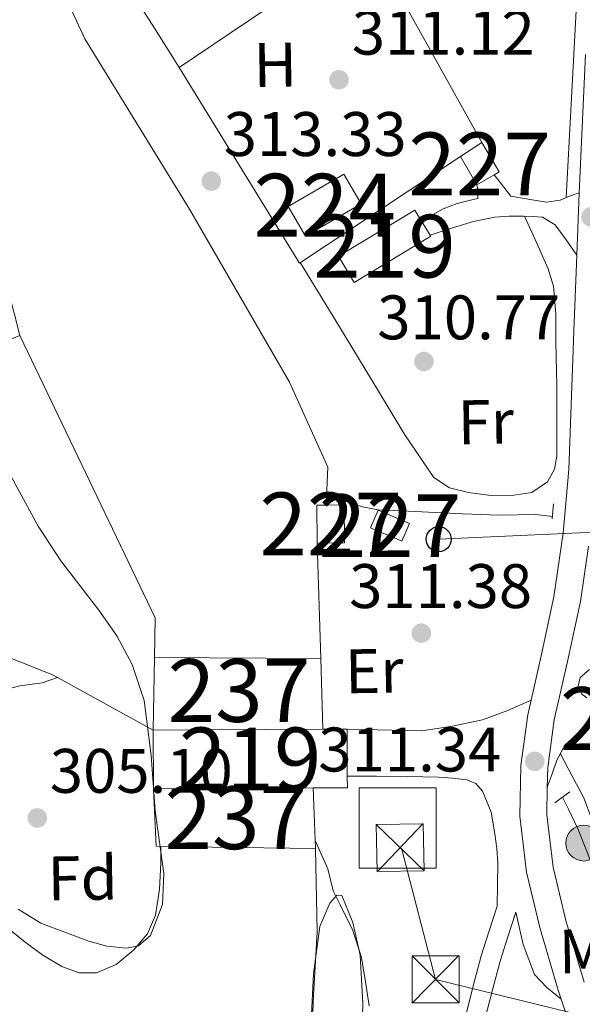
# Model space of a CAD drawing. Units: metres. Extents: x 573680 to 580614, y 4691809 to 4696511.
# Drawn here: x 577537 to 577626, y 4691953 to 4692110 of the extents above; entities that cross this region are included whole.
import ezdxf
from ezdxf.enums import TextEntityAlignment as Align

# ---------------------------------------------------------------- set-up
doc = ezdxf.new("R2010")
doc.units = ezdxf.units.M
doc.header["$MEASUREMENT"] = 0
for name, pattern in [('DGN Style 2', [86.8882, 52.13292, -34.75528]), ('DGN Style 3', [121.64348, 86.8882, -34.75528]), ('DGN Style 7', [173.7764, 78.19938, -34.75528, 26.06646, -34.75528])]:
    doc.linetypes.add(name, pattern=pattern)
for name, color, linetype, lineweight in [('Nivel 11', 7, 'Continuous', 0), ('Nivel 13', 7, 'Continuous', 0), ('Nivel 15', 7, 'Continuous', 0), ('Nivel 16', 7, 'Continuous', 0), ('Nivel 20', 7, 'Continuous', 0), ('Nivel 21', 7, 'Continuous', 0), ('Nivel 32', 7, 'Continuous', 0), ('Nivel 33', 7, 'Continuous', 0), ('Nivel 35', 7, 'Continuous', 0), ('Nivel 36', 7, 'Continuous', 0), ('Nivel 37', 7, 'Continuous', 0), ('Nivel 41', 7, 'Continuous', 0), ('Nivel 48', 7, 'Continuous', 0), ('Nivel 5', 7, 'Continuous', 0), ('Nivel 51', 7, 'Continuous', 0), ('Nivel 52', 7, 'Continuous', 0), ('Nivel 53', 7, 'Continuous', 0), ('Nivel 57', 7, 'Continuous', 0), ('Nivel 7', 7, 'Continuous', 0)]:
    doc.layers.add(name, color=color, linetype=linetype, lineweight=lineweight)
doc.styles.add('Style-Arial', font='txt')
doc.styles.add('Style-Arial Narrow', font='txt')

# ---------------------------------------------------------------- blocks, each defined once
blk = doc.blocks.new('5TME')
at = {"layer": 'Nivel 32', "color": 7, "linetype": 'Continuous', "lineweight": 0}
for p, q in [((-37.49965077638626, 37.49965077638626), (37.49965074658394, -37.49965074658394)), ((37.19965353608131, 37.79964798688889), (-37.19965356588364, -37.79964795708656))]:
    blk.add_line(p, q, dxfattribs=at)
at = {"layer": 'Nivel 32', "color": 7, "linetype": 'Continuous', "lineweight": 0, "flags": 128}
blk.add_lwpolyline([(-37.49965077638626, -37.49965074658394), (37.49965074658394, -37.49965074658394), (37.49965074658394, 37.49965077638626), (-37.49965077638626, 37.49965077638626), (-37.19965356588364, -37.79964795708656)], dxfattribs=at)
blk = doc.blocks.new('5PATER_14')
at = {"layer": 'Nivel 7', "linetype": 'Continuous', "lineweight": 0}
h = blk.add_hatch(color=51, dxfattribs=at)
edge = h.paths.add_edge_path()
edge.add_ellipse((7.726624608039856e-05, -1.747533679008484e-05), major_axis=(-1.080469815687364, -1.125558631505809), ratio=0.9994223530225281, start_angle=0, end_angle=360)
blk = doc.blocks.new('5PELE_11')
at = {"layer": 'Nivel 32', "linetype": 'Continuous', "lineweight": 0}
h = blk.add_hatch(color=9, dxfattribs=at)
edge = h.paths.add_edge_path()
edge.add_arc((0.01932439208030701, 0.03612455725669861), 28.49973457508731, 0, 360)
at = {"layer": 'Nivel 32', "color": 252, "linetype": 'Continuous', "lineweight": 0}
blk.add_circle((0.01932439208030701, 0.03612455725669861, 0.03207488808038761), 28.49973457508731, dxfattribs=at)
blk = doc.blocks.new('5PTT')
at = {"layer": 'Nivel 33', "color": 7, "linetype": 'Continuous', "lineweight": 30}
blk.add_circle((0.02898526191711426, -0.04965469241142273, 0.008604467993791332), 19.94981428391546, dxfattribs=at)

msp = doc.modelspace()

# ---------------------------------------------------------------- linework, layer by layer
at = {"layer": 'Nivel 11', "color": 142, "linetype": 'Continuous', "lineweight": 13, "elevation": 305.1, "flags": 128}
for points in [[(577542.75, 4692005.07), (577540.2899999991, 4692004.25), (577536.7600000016, 4692003.73), (577533.8900000006, 4692002.98)], [(577534.7899999991, 4691965.199999999), (577537.5899999999, 4691962.899999999), (577540.4200000018, 4691960.84), (577543.4200000018, 4691959), (577546.1600000001, 4691958.010000002), (577548.9800000004, 4691958.039999999), (577552.0700000003, 4691959.32), (577554.870000001, 4691961.620000001), (577557.1099999994, 4691964.23), (577558.3900000006, 4691967.190000001), (577559.0199999996, 4691971.34), (577559.2199999988, 4691975.510000002), (577559.2300000004, 4691978.170000002)]]:
    msp.add_lwpolyline(points, dxfattribs=at)
at = {"layer": 'Nivel 11', "color": 142, "linetype": 'Continuous', "lineweight": 13}
msp.add_polyline3d([(577583.8500000015, 4691977.830000002, 305.1), (577584.120000001, 4691964.469999999, 305.1), (577583.5399999991, 4691954.449999999, 305.1), (577583.2699999996, 4691947.800000001, 305.1), (577583.0300000012, 4691941.140000001, 305.1), (577582.7600000016, 4691935.800000001, 305.19), (577582.1999999993, 4691930.52, 305.1), (577581.6000000015, 4691926.739999998, 304.63), (577581, 4691922.969999999, 304.02), (577581.6099999994, 4691904.809999999, 303.6), (577583.0199999996, 4691887.140000001, 302.76), (577583.6099999994, 4691874.48, 302.34), (577590.0199999996, 4691863.140000001, 302.34), (577595.7199999988, 4691850.719999999, 302.34)], dxfattribs=at)
at = {"layer": 'Nivel 13', "color": 4, "linetype": 'Continuous', "lineweight": 13, "elevation": 311.11, "flags": 128}
msp.add_lwpolyline([(577333.2800000012, 4692414.940000001), (577335.6999999993, 4692412.350000001), (577339.9200000018, 4692407.23), (577350.2899999991, 4692402.18), (577363.4800000004, 4692393.73), (577373.7800000012, 4692380.100000001), (577387.0899999999, 4692362.75), (577410.1999999993, 4692336.699999999), (577435.2800000012, 4692309.57), (577454.0399999991, 4692287.940000001), (577470.4800000004, 4692267.84), (577480.3999999985, 4692251.199999999), (577492.5, 4692225.539999999), (577505.3000000007, 4692198.719999999), (577520.6600000001, 4692164.289999999), (577536.2100000009, 4692130.43), (577547.0899999999, 4692106.82), (577563.7899999991, 4692079.68), (577579.7300000004, 4692052.16), (577585.8099999987, 4692038.59), (577585.5399999991, 4692032.550000001)], dxfattribs=at)
at = {"layer": 'Nivel 13', "color": 4, "linetype": 'Continuous', "lineweight": 0, "elevation": 309.85, "flags": 128}
msp.add_lwpolyline([(577664.4699999988, 4691851.5), (577640.0100000016, 4691933.379999999), (577635.3999999985, 4691949.93), (577632.9699999988, 4691958.760000002), (577630.5399999991, 4691967.59), (577628.9400000013, 4691972.600000001), (577627.0799999982, 4691977.510000002), (577625.7100000009, 4691980.84), (577624.1999999993, 4691984.100000001), (577623.25, 4691986.02)], dxfattribs=at)
at = {"layer": 'Nivel 13', "color": 4, "linetype": 'Continuous', "lineweight": 0}
msp.add_polyline3d([(577585.6099999994, 4692034.239999998, 311.11), (577588.4699999988, 4692033.25, 311.01), (577591.3299999982, 4692032.260000002, 310.93), (577593.8599999994, 4692031.789999999, 310.92), (577596.4499999993, 4692031.68, 310.93), (577601.8900000006, 4692031.420000002, 310.93), (577607.3299999982, 4692031.170000002, 310.93), (577613.0599999987, 4692030.940000001, 310.93), (577618.9600000009, 4692031.07, 310.93), (577621.6400000006, 4692030.75, 310.93)], dxfattribs=at)
at = {"layer": 'Nivel 15', "color": 1, "linetype": 'Continuous', "lineweight": 0, "extrusion": (0.01424453126887294, 0.009413052826799075, 0.9998542332587337), "elevation": 52707.2076529136, "flags": 128}
msp.add_lwpolyline([(577543.8880745508, 4691799.808657587), (577547.3087246902, 4691802.068757717)], dxfattribs=at)
at = {"layer": 'Nivel 15', "color": 7, "linetype": 'Continuous', "lineweight": 0, "elevation": 311.42, "flags": 128}
msp.add_lwpolyline([(577579.5100000016, 4692080.109999999), (577588.3999999985, 4692085.289999999), (577591.1600000001, 4692080.559999999), (577582.2699999996, 4692075.379999999), (577579.5100000016, 4692080.109999999)], dxfattribs=at)
at = {"layer": 'Nivel 15', "color": 51, "linetype": 'Continuous', "lineweight": 13, "extrusion": (-0.004215800650522273, -0.002529480390313363, 0.9999879143038831), "elevation": -13990.68228880303, "flags": 128}
msp.add_lwpolyline([(577598.306176383, 4692055.181387905), (577598.4161754027, 4692055.001387309), (577586.2159887142, 4692047.661363829), (577583.6960111074, 4692051.861377265), (577595.8961977996, 4692059.191400778), (577596.9461884685, 4692057.43139521), (577598.306176383, 4692055.181387905)], dxfattribs=at)
at = {"layer": 'Nivel 15', "color": 1, "linetype": 'Continuous', "lineweight": 0, "extrusion": (-0.0001362794554215009, 0.00994840024577004, 0.9999505041553107), "elevation": 46912.32924645043, "flags": 128}
msp.add_lwpolyline([(577584.1772799492, 4691791.978008907), (577584.1172717735, 4691798.008307323), (577585.5772717595, 4691798.028308313)], dxfattribs=at)
at = {"layer": 'Nivel 15', "color": 1, "linetype": 'Continuous', "lineweight": 0, "extrusion": (-9.112136476597288e-05, 0.009932228759491067, 0.999950670047661), "elevation": 46862.53484449162, "flags": 128}
msp.add_lwpolyline([(577585.566109702, 4691798.527302466), (577588.4561096877, 4691798.5573036), (577588.5261151567, 4691792.517005656), (577584.1661151759, 4691792.477003686)], dxfattribs=at)
at = {"layer": 'Nivel 15', "color": 1, "linetype": 'Continuous', "lineweight": 0, "extrusion": (0.01754200129694757, -0.02503590569715456, 0.999532631591596), "elevation": -107022.1293468386, "flags": 128}
msp.add_lwpolyline([(3165474.288044512, 3509571.953131368), (3165477.161479704, 3509567.373462148), (3165474.554766316, 3509565.743601643), (3165471.689520843, 3509570.31753522), (3165474.288044512, 3509571.953131368)], dxfattribs=at)
at = {"layer": 'Nivel 15', "color": 51, "linetype": 'Continuous', "lineweight": 13, "elevation": 318.92, "flags": 128}
for points in [[(577557.9699999988, 4691996.670000002), (577585.0399999991, 4691996.84)], [(577558.0300000012, 4691987.330000002), (577557.9699999988, 4691996.670000002)], [(577585.0399999991, 4691996.84), (577588.8900000006, 4691996.859999999), (577588.9299999997, 4691989.34), (577588.9400000013, 4691987.52), (577583.4899999984, 4691987.489999998)], [(577583.4899999984, 4691987.489999998), (577558.0300000012, 4691987.330000002)]]:
    msp.add_lwpolyline(points, dxfattribs=at)
at = {"layer": 'Nivel 15', "color": 1, "linetype": 'Continuous', "lineweight": 0}
msp.add_polyline3d([(577606.9499999993, 4692088.080000002, 312.64), (577609.5899999999, 4692083.57, 312.63), (577612.3500000015, 4692085.18, 312.58), (577613.120000001, 4692085.629999999, 312.57), (577610.370000001, 4692090.34, 312.57)], dxfattribs=at)
at = {"layer": 'Nivel 16', "color": 1, "linetype": 'Continuous', "lineweight": 13, "extrusion": (-0.6024569737885843, -0.2781999177034085, 0.7480978549115871), "elevation": -1653038.678369392, "flags": 128}
msp.add_lwpolyline([(-4017691.149953207, 1864025.969124857), (-4017641.261633633, 1864026.933578085), (-4017635.542727692, 1864023.241530571)], dxfattribs=at)
at = {"layer": 'Nivel 16', "color": 1, "linetype": 'Continuous', "lineweight": 13, "extrusion": (0.001982446892981631, 0.003608053345226556, 0.999991525891782), "elevation": 18379.04983348461, "flags": 128}
msp.add_lwpolyline([(577541.0102364905, 4691969.297650132), (577540.1002382785, 4691969.797653388), (577412.4803502895, 4692020.51798353)], dxfattribs=at)
at = {"layer": 'Nivel 16', "color": 1, "linetype": 'Continuous', "lineweight": 13, "extrusion": (-0.0004121996388618697, 0.01355842383542078, 0.999907995384854), "elevation": 63691.27517186152, "flags": 128}
msp.add_lwpolyline([(577584.2199118584, 4691594.196407441), (577584.7800148726, 4691575.774714127)], dxfattribs=at)
at = {"layer": 'Nivel 16', "color": 1, "linetype": 'Continuous', "lineweight": 13, "extrusion": (-0.00652634841333523, -0.3595707197251838, 0.9330950135397259), "elevation": -1690589.276832554, "flags": 128}
msp.add_lwpolyline([(492315.3188795559, 4387259.782050241), (492315.3188795559, 4387247.380413249)], dxfattribs=at)
at = {"layer": 'Nivel 16', "color": 1, "linetype": 'Continuous', "lineweight": 13, "flags": 128}
for points, elevation in [([(577558.1799999997, 4692008.239999998), (577584.6999999993, 4692008.080000002)], 312.84), ([(577557.9699999988, 4691996.670000002), (577542.75, 4692005.07)], 305.1), ([(577588.8900000006, 4691996.859999999), (577600.8200000003, 4691996.59)], 311.67), ([(577558.0300000012, 4691987.330000002), (577558.4800000004, 4691978.18), (577559.2300000004, 4691978.170000002)], 305.1), ([(577583.4899999984, 4691987.489999998), (577583.8500000015, 4691977.830000002)], 310.35), ([(577559.2300000004, 4691978.170000002), (577583.8500000015, 4691977.830000002)], 305.1)]:
    msp.add_lwpolyline(points, dxfattribs=dict(at, elevation=elevation))
at = {"layer": 'Nivel 16', "color": 1, "linetype": 'Continuous', "lineweight": 13, "extrusion": (-0.0004032753884731561, 0.01333180990128904, 0.9999110461504648), "elevation": 62633.15622770559, "flags": 128}
msp.add_lwpolyline([(577584.7793219611, 4691590.020127382), (577585.1193824299, 4691578.779128369)], dxfattribs=at)
at = {"layer": 'Nivel 16', "color": 1, "linetype": 'Continuous', "lineweight": 13}
msp.add_polyline3d([(577606.9499999993, 4692088.080000002, 311.4), (577581.3000000007, 4692071.09, 311.29), (577562.1600000001, 4692102.260000002, 311.54), (577592.370000001, 4692122.670000002, 311.42), (577610.370000001, 4692090.34, 311.42)], dxfattribs=at)
at = {"layer": 'Nivel 20', "color": 7, "linetype": 'DGN Style 2', "lineweight": 0, "extrusion": (-0.02035408864167191, 0, 0.9997928340789242), "elevation": -11445.61953900262, "flags": 128}
msp.add_lwpolyline([(-4691974.699999999, 577477.508505296), (-4691987.5, 577477.508505296), (-4691987.5, 577489.7910498194), (-4691974.699999999, 577489.7910498194), (-4691974.699999999, 577477.508505296)], dxfattribs=at)
at = {"layer": 'Nivel 21', "color": 7, "linetype": 'DGN Style 3', "lineweight": 0, "extrusion": (0.7907736701585465, 0.6110523814861519, 0.03594425773451015), "elevation": 3323881.654355144, "flags": 128}
msp.add_lwpolyline([(3359597.000190459, -119240.1122555308), (3359595.688096056, -119240.0322038011), (3359592.685888827, -119239.8320744769)], dxfattribs=at)
at = {"layer": 'Nivel 21', "color": 1, "linetype": 'DGN Style 2', "lineweight": 0, "extrusion": (-0.002017926000928819, -0.02451780091128515, 0.9996973569101447), "elevation": -115891.8078612082, "flags": 128}
msp.add_lwpolyline([(190801.107406158, 4722177.41597962), (190801.107406158, 4722179.854934316)], dxfattribs=at)
at = {"layer": 'Nivel 21', "color": 1, "linetype": 'DGN Style 2', "lineweight": 0, "extrusion": (0.08489030227807075, 0.06253236258343484, 0.9944261361251884), "elevation": 342745.4405097091, "flags": 128}
msp.add_lwpolyline([(3435121.172424778, -3229681.0119696), (3435121.172424778, -3229684.04699843)], dxfattribs=at)
at = {"layer": 'Nivel 21', "color": 7, "linetype": 'Continuous', "lineweight": 13}
for points in [[(577626.879999999, 4692104.370000001, 312.8), (577625.879999999, 4692082.32, 312.79), (577625.5, 4692072.390000001, 312.74), (577625.0399999991, 4692060.27, 312.68), (577624.2199999988, 4692038.219999999, 312.47), (577623.3099999987, 4692028.059999999, 312.27), (577621.8500000015, 4692017.940000001, 312.09), (577619.8299999982, 4692008.52, 312.02), (577618.2199999988, 4692001.469999999, 311.97), (577617.6900000013, 4691999.120000001, 311.96), (577616.5700000003, 4691991.059999999, 311.89), (577616.4100000001, 4691982.989999998, 311.83), (577617.5, 4691974.080000002, 312.05), (577619.6099999994, 4691965.260000002, 312.34), (577622.5500000007, 4691955.260000002, 312.32), (577623.0300000012, 4691953.82, 312.33), (577625.8200000003, 4691945.420000002, 312.34)], [(577627.3599999994, 4692025.98, 312.24), (577626.0899999999, 4692017.18, 312.09), (577624.0300000012, 4692007.600000001, 312.02), (577621.9200000018, 4691998.350000001, 311.96), (577620.870000001, 4691990.719999999, 311.89), (577620.8099999987, 4691987.59, 311.87), (577620.7199999988, 4691983.210000001, 311.83), (577621.75, 4691974.84, 312.05), (577623.7699999996, 4691966.370000001, 312.34), (577626.6600000001, 4691956.550000001, 312.32)]]:
    msp.add_polyline3d(points, dxfattribs=at)
at = {"layer": 'Nivel 21', "color": 7, "linetype": 'Continuous', "lineweight": 0}
for points in [[(577600.7600000016, 4692077.809999999, 311.16), (577601.2699999996, 4692078.100000001, 311.16), (577604.2100000009, 4692079.73, 311.16), (577606.4200000018, 4692080.609999999, 311.2), (577608.7600000016, 4692081.199999999, 311.29), (577609.75, 4692081.390000001, 311.35), (577609.7600000016, 4692082.91, 311.13), (577609.5899999999, 4692083.57, 311.08)], [(577614.9800000004, 4692081.760000002, 311.68), (577618.3900000006, 4692081.199999999, 311.88), (577620.6700000018, 4692080.800000001, 312.05), (577622.8399999999, 4692081.140000001, 312.31), (577624.3599999994, 4692081.800000001, 312.55), (577625.879999999, 4692082.32, 312.79)], [(577648.5799999982, 4691993.670000002, 311.9), (577647.7600000016, 4691996.84, 311.9), (577646.879999999, 4691998.82, 311.91), (577644.6799999997, 4692001.300000001, 311.93), (577641.9299999997, 4692003.5, 311.96), (577638.4899999984, 4692005.57, 312), (577634.8299999982, 4692006.890000001, 312.03), (577631.9899999984, 4692007.25, 312.01), (577629.129999999, 4692006.890000001, 311.96), (577627.4899999984, 4692006.300000001, 311.9), (577626.0599999987, 4692005.100000001, 311.84), (577625.7399999984, 4692003.690000001, 311.9), (577626.25, 4692002.469999999, 311.9), (577627.1000000015, 4692001.850000001, 311.87)], [(577607.8599999994, 4691951.469999999, 310.97), (577609.0399999991, 4691956.120000001, 311.32), (577610.2899999991, 4691960.75, 311.54), (577611.5399999991, 4691964.690000001, 311.58), (577612.7899999991, 4691968.620000001, 311.61), (577612.8500000015, 4691972.050000001, 311.64), (577612.9200000018, 4691975.469999999, 311.67), (577612.7800000012, 4691977.809999999, 311.68), (577612.4699999988, 4691980.140000001, 311.67), (577611.8500000015, 4691983.620000001, 311.65), (577610.4800000004, 4691986.989999998, 311.54), (577609.4100000001, 4691988.190000001, 311.46), (577607.9899999984, 4691988.780000001, 311.35), (577605.7199999988, 4691989.050000001, 311.19), (577603.4400000013, 4691989.170000002, 311.03), (577598.5199999996, 4691989.300000001, 310.84), (577593.5899999999, 4691989.359999999, 310.78), (577588.9299999997, 4691989.34, 310.75)]]:
    msp.add_polyline3d(points, dxfattribs=at)
at = {"layer": 'Nivel 21', "color": 7, "linetype": 'DGN Style 3', "lineweight": 0}
for points in [[(577602.120000001, 4692075.559999999, 311.47), (577602.4499999993, 4692075.66, 311.48), (577605.6799999997, 4692076.719999999, 311.54), (577609.0399999991, 4692077.73, 311.55), (577612.4699999988, 4692078.449999999, 311.61), (577614.7399999984, 4692078.59, 311.76), (577617.0100000016, 4692078.580000002, 311.93), (577618.5199999996, 4692078.559999999, 312.03), (577620.0199999996, 4692078.449999999, 312.12), (577622.0700000003, 4692077.23, 312.25), (577623.7899999991, 4692074.809999999, 312.49), (577625.5, 4692072.390000001, 312.74)], [(577600.8200000003, 4691996.59, 311.67), (577605.6900000013, 4691997.330000002, 311.45), (577610.4800000004, 4691998.32, 311.35), (577614.379999999, 4691999.789999999, 311.61), (577618.2199999988, 4692001.469999999, 311.97)], [(577620.8099999987, 4691987.59, 311.87), (577621.5799999982, 4691989.75, 311.85), (577622.3500000015, 4691991.91, 311.84), (577623.3599999994, 4691993.739999998, 311.83), (577624.7800000012, 4691995.370000001, 311.84), (577626.2100000009, 4691996.690000001, 311.84), (577626.5300000012, 4691996.870000001, 311.84)], [(577610.870000001, 4691950.580000002, 310.97), (577612.0700000003, 4691955.330000002, 311.32), (577613.3000000007, 4691959.870000001, 311.54), (577614.5300000012, 4691963.739999998, 311.58), (577615.7699999996, 4691967.68, 311.61), (577616.9600000009, 4691962.530000001, 311.74), (577618.7399999984, 4691957.739999998, 311.93), (577620.7199999988, 4691955.68, 312.12), (577623.0300000012, 4691953.82, 312.33)]]:
    msp.add_polyline3d(points, dxfattribs=at)
at = {"layer": 'Nivel 32', "color": 6, "linetype": 'DGN Style 7', "lineweight": 0}
msp.add_polyline3d([(577597.6400000006, 4691977.68, 310.71), (577603, 4691956.98, 310.74), (577717.6600000001, 4691928.75, 315.32), (577880.6600000001, 4691895.690000001, 315.86), (578054.1999999993, 4692000.91, 313.96), (578221.5199999996, 4692093.98, 312.72), (578585.4499999993, 4692137.580000002, 307.75), (578751.7199999988, 4692276.210000001, 315.67), (578891.2699999996, 4692388.580000002, 317.75), (578995.9400000013, 4692474.539999999, 348.42), (579012.1799999997, 4692488.030000001, 351.58)], dxfattribs=at)
at = {"layer": 'Nivel 33', "color": 7, "linetype": 'Continuous', "lineweight": 0}
msp.add_polyline3d([(577661.4200000018, 4692268.77, 320), (577659.0799999982, 4692218.830000002, 315), (577654.7199999988, 4692184.77, 313.13), (577646.4299999997, 4692116.830000002, 313.43), (577634.1799999997, 4692028.52, 312.09), (577603.5, 4692027.120000001, 311.44)], dxfattribs=at)
at = {"layer": 'Nivel 35', "color": 92, "linetype": 'DGN Style 3', "lineweight": 0}
for points in [[(577531.9200000018, 4692043.390000001, 315.71), (577539.6600000001, 4692029.18, 315.4), (577543.2600000016, 4692023.66, 315.33), (577549.3200000003, 4692015.82, 315.28), (577552.1799999997, 4692011.690000001, 315.28), (577554.6400000006, 4692007.170000002, 315.27), (577556.5599999987, 4692001.43, 315.27), (577557.6999999993, 4691992.640000001, 315.28), (577558.2899999991, 4691983.809999999, 315.27), (577559.6799999997, 4691973.870000001, 315.24), (577559.4699999988, 4691968.890000001, 315.22), (577557.5799999982, 4691963.969999999, 315.21), (577555.629999999, 4691962.32, 315.21), (577553.7300000004, 4691961.940000001, 315.21), (577550.6099999994, 4691962.260000002, 315.21), (577547.7300000004, 4691963.07, 315.21), (577540.0700000003, 4691965.920000002, 315.21), (577536.4600000009, 4691968.18, 315.21)], [(577583.1600000001, 4691950.32, 310.97), (577583.5399999991, 4691957.879999999, 311.26), (577584.5599999987, 4691965.420000002, 311.48), (577586.1700000018, 4691969.109999999, 311.57), (577587.25, 4691970.390000001, 311.6), (577588.0799999982, 4691970.350000001, 311.61), (577589.8399999999, 4691966.050000001, 311.58), (577590.9600000009, 4691960.82, 311.54), (577591.4200000018, 4691953.100000001, 311.51), (577591, 4691941.52, 311.46)]]:
    msp.add_polyline3d(points, dxfattribs=at)
at = {"layer": 'Nivel 36', "color": 92, "linetype": 'Continuous', "lineweight": 0}
for points in [[(577562.1600000001, 4692102.260000002, 311.54), (577558.1999999993, 4692108.530000001, 311.61), (577554.2300000004, 4692114.800000001, 311.67)], [(577625.3999999985, 4692111.34, 311.8), (577624.6000000015, 4692096.449999999, 312.13), (577623.7899999991, 4692081.550000001, 312.46)], [(577617.1600000001, 4692078.57, 311.94), (577619.0599999987, 4692074.390000001, 311.82), (577620.9699999988, 4692070.210000001, 311.7), (577621.8099999987, 4692067.440000001, 311.66), (577622.1499999985, 4692063.02, 311.68), (577622.1799999997, 4692058.559999999, 311.7), (577622.3399999999, 4692051.559999999, 311.64), (577622.3099999987, 4692044.550000001, 311.57), (577622.3299999982, 4692040.350000001, 311.5), (577621.9299999997, 4692038.280000001, 311.46), (577620.8399999999, 4692036.23, 311.44), (577618.3399999999, 4692034.539999999, 311.44), (577615.4600000009, 4692034.109999999, 311.44), (577611.8399999999, 4692034.059999999, 311.44), (577608.2300000004, 4692034.559999999, 311.44), (577605.1999999993, 4692035.300000001, 311.47), (577602.7199999988, 4692036.93, 311.51), (577598.1099999994, 4692043.75, 311.58), (577593.8900000006, 4692050.690000001, 311.57), (577587.6700000018, 4692060.940000001, 311.43), (577581.4400000013, 4692071.18, 311.29)], [(577622.8900000006, 4691992.890000001, 311.84), (577624.7300000004, 4691989.460000001, 311.61), (577626.5700000003, 4691986.02, 311.39), (577629.2399999984, 4691979.010000002, 311.2), (577631.1799999997, 4691971.690000001, 311.2), (577636.8399999999, 4691952.859999999, 311.31), (577641.7399999984, 4691933.859999999, 311.07), (577644.2800000012, 4691921.609999999, 310.53), (577645.5, 4691915.699999999, 310.26), (577663.4800000004, 4691926.879999999, 311.08), (577681.4600000009, 4691938.059999999, 311.9)]]:
    msp.add_polyline3d(points, dxfattribs=at)
at = {"layer": 'Nivel 5', "color": 30, "linetype": 'Continuous', "lineweight": 0, "elevation": 310, "flags": 128}
msp.add_lwpolyline([(577583.8000000007, 4691979.080000002), (577585.8099999987, 4691974.57), (577586.6999999993, 4691971.100000001), (577587.8000000007, 4691968.84), (577589.8299999982, 4691964.739999998), (577591.1900000013, 4691960.460000001), (577591.8200000003, 4691956.600000001), (577592.4100000001, 4691952.739999998)], dxfattribs=at)
at = {"layer": 'Nivel 51', "color": 4, "linetype": 'Continuous', "lineweight": 13}
msp.add_polyline3d([(577501.8399999999, 4692139.969999999, 311.05), (577517.7100000009, 4692105.98, 311.05), (577530.3900000006, 4692080.960000001, 311.05), (577534.2300000004, 4692069.379999999, 311.05), (577536.7199999988, 4692059.580000002, 311.05), (577536.7199999988, 4692059.580000002, 311.37), (577558.2899999991, 4692014.59, 312.01), (577558.1799999997, 4692008.239999998, 309.56), (577558.1799999997, 4692008.239999998, 312.84), (577584.6999999993, 4692008.080000002, 312.84), (577584.6999999993, 4692008.080000002, 313.15), (577584.1400000006, 4692026.5, 312.9), (577584.0799999982, 4692032.530000001, 312.84), (577585.5399999991, 4692032.550000001, 311.11), (577585.8099999987, 4692038.59, 311.11), (577579.7300000004, 4692052.16, 311.11), (577563.7899999991, 4692079.68, 311.11), (577547.0899999999, 4692106.82, 311.11), (577536.2100000009, 4692130.43, 311.11)], dxfattribs=at)
at = {"layer": 'Nivel 51', "color": 151, "linetype": 'Continuous', "lineweight": 13}
for points in [[(577533.8900000006, 4692002.98, 305.1), (577536.7600000016, 4692003.73, 305.1), (577540.2899999991, 4692004.25, 305.1), (577542.75, 4692005.07, 305.1), (577541.8399999999, 4692005.57, 305.1), (577414.2199999988, 4692056.289999999, 305.17)], [(577583.2699999996, 4691947.800000001, 305.1), (577583.5399999991, 4691954.449999999, 305.1), (577584.120000001, 4691964.469999999, 305.1), (577583.8500000015, 4691977.830000002, 305.1), (577559.2300000004, 4691978.170000002, 305.1), (577559.2199999988, 4691975.510000002, 305.1), (577559.0199999996, 4691971.34, 305.1), (577558.3900000006, 4691967.190000001, 305.1), (577557.1099999994, 4691964.23, 305.1), (577554.870000001, 4691961.620000001, 305.1), (577552.0700000003, 4691959.32, 305.1), (577548.9800000004, 4691958.039999999, 305.1), (577546.1600000001, 4691958.010000002, 305.1), (577543.4200000018, 4691959, 305.1), (577540.4200000018, 4691960.84, 305.1), (577537.5899999999, 4691962.899999999, 305.1), (577534.7899999991, 4691965.199999999, 305.1)]]:
    msp.add_polyline3d(points, dxfattribs=at)
at = {"layer": 'Nivel 52', "color": 1, "linetype": 'Continuous', "lineweight": 13, "extrusion": (-0.004215800650522273, -0.002529480390313363, 0.9999879143038831), "elevation": -13990.68228880303, "flags": 128}
msp.add_lwpolyline([(577598.306176383, 4692055.181387905), (577596.9461884685, 4692057.43139521), (577595.8961977996, 4692059.191400778), (577583.6960111074, 4692051.861377265), (577586.2159887142, 4692047.661363829), (577598.4161754027, 4692055.001387309)], close=True, dxfattribs=at)
at = {"layer": 'Nivel 52', "color": 1, "linetype": 'Continuous', "lineweight": 0, "extrusion": (-9.112136476597288e-05, 0.009932228759491067, 0.999950670047661), "elevation": 46862.53482893592, "flags": 128}
msp.add_lwpolyline([(577584.1661151759, 4691792.477003686), (577588.5261151567, 4691792.517005656), (577588.4561096877, 4691798.5573036), (577585.566109702, 4691798.527302466), (577584.1061097085, 4691798.507302128)], close=True, dxfattribs=at)
at = {"layer": 'Nivel 52', "color": 1, "linetype": 'Continuous', "lineweight": 13, "elevation": 318.92, "flags": 128}
msp.add_lwpolyline([(577583.4899999984, 4691987.489999998), (577588.9400000013, 4691987.52), (577588.9299999997, 4691989.34), (577588.8900000006, 4691996.859999999), (577585.0399999991, 4691996.84), (577557.9699999988, 4691996.670000002), (577558.0300000012, 4691987.330000002)], close=True, dxfattribs=at)
at = {"layer": 'Nivel 52', "color": 1, "linetype": 'Continuous', "lineweight": 0}
msp.add_polyline3d([(577606.9499999993, 4692088.080000002, 312.64), (577609.5899999999, 4692083.57, 312.63), (577612.3500000015, 4692085.18, 312.58), (577613.120000001, 4692085.629999999, 312.57), (577610.370000001, 4692090.34, 312.57)], close=True, dxfattribs=at)
at = {"layer": 'Nivel 52', "color": 7, "linetype": 'Continuous', "lineweight": 0}
msp.add_3dface([(577579.5100000016, 4692080.109999999, 311.42), (577582.2699999996, 4692075.379999999, 311.42), (577591.1600000001, 4692080.559999999, 311.42), (577588.3999999985, 4692085.289999999, 311.42)], dxfattribs=at)
at = {"layer": 'Nivel 52', "color": 1, "linetype": 'Continuous', "lineweight": 0}
msp.add_3dface([(577593.8399999999, 4692031.73, 315.13), (577592.6499999985, 4692028.899999999, 315.08), (577597.620000001, 4692026.800000001, 314.94), (577598.8200000003, 4692029.629999999, 314.99)], dxfattribs=at)
at = {"layer": 'Nivel 53', "color": 1, "linetype": 'Continuous', "lineweight": 13}
for points in [[(577507.4499999993, 4692034.390000001, 305.2), (577459.0300000012, 4692050.690000001, 306.06), (577411.1000000015, 4692070.5, 305.17), (577414.2199999988, 4692056.289999999, 305.17), (577541.8399999999, 4692005.57, 305.1), (577542.75, 4692005.07, 305.1), (577557.9699999988, 4691996.670000002, 305.1), (577558.1799999997, 4692008.239999998, 309.56), (577558.2899999991, 4692014.59, 312.01), (577536.7199999988, 4692059.580000002, 311.37), (577521.75, 4692053.309999999, 309.7)], [(577585.0399999991, 4691996.84, 313.3), (577584.6999999993, 4692008.080000002, 313.15), (577584.6999999993, 4692008.080000002, 312.84), (577558.1799999997, 4692008.239999998, 312.84), (577558.1799999997, 4692008.239999998, 309.56), (577557.9699999988, 4691996.670000002, 305.1), (577557.9699999988, 4691996.670000002, 318.92)], [(577583.8500000015, 4691977.830000002, 310.35), (577583.4899999984, 4691987.489999998, 310.35), (577583.4899999984, 4691987.489999998, 318.92), (577558.0300000012, 4691987.330000002, 318.92), (577558.0300000012, 4691987.330000002, 305.1), (577558.4800000004, 4691978.18, 305.1), (577559.2300000004, 4691978.170000002, 305.1)]]:
    msp.add_polyline3d(points, close=True, dxfattribs=at)
at = {"layer": 'Nivel 57', "color": 92, "linetype": 'DGN Style 3', "lineweight": 0}
for points in [[(577536.4600000009, 4691968.18, 315.21), (577540.0700000003, 4691965.920000002, 315.21), (577547.7300000004, 4691963.07, 315.21), (577550.6099999994, 4691962.260000002, 315.21), (577553.7300000004, 4691961.940000001, 315.21), (577555.629999999, 4691962.32, 315.21), (577557.5799999982, 4691963.969999999, 315.21), (577559.4699999988, 4691968.890000001, 315.22), (577559.6799999997, 4691973.870000001, 315.24), (577558.2899999991, 4691983.809999999, 315.27), (577557.6999999993, 4691992.640000001, 315.28), (577556.5599999987, 4692001.43, 315.27), (577554.6400000006, 4692007.170000002, 315.27), (577552.1799999997, 4692011.690000001, 315.28), (577549.3200000003, 4692015.82, 315.28), (577543.2600000016, 4692023.66, 315.33), (577539.6600000001, 4692029.18, 315.4), (577531.9200000018, 4692043.390000001, 315.71)], [(577591, 4691941.52, 311.46), (577591.4200000018, 4691953.100000001, 311.51), (577590.9600000009, 4691960.82, 311.54), (577589.8399999999, 4691966.050000001, 311.58), (577588.0799999982, 4691970.350000001, 311.61), (577587.25, 4691970.390000001, 311.6), (577586.1700000018, 4691969.109999999, 311.57), (577584.5599999987, 4691965.420000002, 311.48), (577583.5399999991, 4691957.879999999, 311.26), (577583.1600000001, 4691950.32, 310.97)]]:
    msp.add_polyline3d(points, dxfattribs=at)

# ---------------------------------------------------------------- block references
at = {"layer": 'Nivel 32', "color": 7, "linetype": 'Continuous', "lineweight": 0, "xscale": 0.1000009313241567, "yscale": 0.1000009313241567, "zscale": 0.1000009313241567, "rotation": 0.9445262939184478}
msp.add_blockref('5TME', (577597.3599999994, 4691977.969999999, 310.7), dxfattribs=at)
at = {"layer": 'Nivel 32', "color": 252, "linetype": 'Continuous', "lineweight": 0, "xscale": 0.1000009313241567, "yscale": 0.1000009313241567, "zscale": 0.1000009313241567}
msp.add_blockref('5PELE_11', (577626.6000000015, 4691978.68, 311.46), dxfattribs=at)
at = {"layer": 'Nivel 32', "color": 7, "linetype": 'Continuous', "lineweight": 0, "xscale": 0.1000009313241567, "yscale": 0.1000009313241567, "zscale": 0.1000009313241567}
msp.add_blockref('5TME', (577603, 4691956.98, 310.74), dxfattribs=at)
at = {"layer": 'Nivel 33', "color": 7, "linetype": 'Continuous', "lineweight": 30, "xscale": 0.1000009313241567, "yscale": 0.1000009313241567, "zscale": 0.1000009313241567}
msp.add_blockref('5PTT', (577603.5, 4692027.120000001, 311.44), dxfattribs=at)
at = {"layer": 'Nivel 7', "color": 51, "linetype": 'Continuous', "lineweight": 0}
for p in [(577587.6099999994, 4692100.330000002, 311.12), (577567.2600000016, 4692084.170000002, 313.33), (577627.7699999996, 4692078.469999999, 312.27), (577601.1499999985, 4692055.43, 310.77), (577600.7300000004, 4692012.140000001, 311.38), (577618.8099999987, 4691991.719999999, 311.34), (577539.5300000012, 4691982.699999999, 305.1)]:
    msp.add_blockref('5PATER_14', p, dxfattribs=at)

# ---------------------------------------------------------------- texts
at = {"layer": 'Nivel 37', "color": 92, "linetype": 'Continuous', "lineweight": 0}
for s, style, p in [('H', 'Style-Arial Narrow', (577577.4511360079, 4692102.710887853, 311.31)), ('Fr', 'Style-Arial Narrow', (577611.0042652227, 4692045.800568637, 311.32)), ('Er', 'Style-Arial Narrow', (577593.2225570343, 4692006.124169387, 311.14)), ('Fd', 'Style-Arial', (577546.7465020344, 4691973.125513136, 305.1)), ('Mb', 'Style-Arial Narrow', (577629.4563857317, 4691961.506830826, 311.8))]:
    msp.add_text(s, height=6.99996, rotation=0.9450139142137155, dxfattribs=dict(at, style=style)).set_placement(p, align=Align.MIDDLE_CENTER)
at = {"layer": 'Nivel 41', "color": 7, "linetype": 'Continuous', "lineweight": 0, "style": 'Style-Arial'}
for s, p in [('311.12', (577589.6600000001, 4692104.330000002, 311.12)), ('313.33', (577569.2399999984, 4692088.170000002, 313.33)), ('310.77', (577593.7100000009, 4692058.960000001, 310.77)), ('311.38', (577589.2300000004, 4692016.140000001, 311.38)), ('311.34', (577584.3200000003, 4691990.100000001, 311.34)), ('305.10', (577541.5199999996, 4691986.699999999, 305.1))]:
    msp.add_text(s, height=6.99996, dxfattribs=at).set_placement(p)
at = {"layer": 'Nivel 48', "color": 1, "linetype": 'Continuous', "lineweight": 0, "style": 'Style-Arial Narrow'}
for s, p in [('227', (577610.0246221051, 4692086.909979999, 311.38)), ('219', (577594.8646221049, 4692073.809979998, 311.41)), ('227', (577586.284622103, 4692029.539979998, 310.1)), ('227', (577595.734622106, 4692029.259980001, 311.11)), ('237', (577571.6646221057, 4692002.999979999, 308.87)), ('219', (577634.1846221052, 4691998.52998, 311.79)), ('219', (577573.4546221048, 4691992.09998, 308.74)), ('237', (577571.1646221057, 4691982.729979999, 307.64))]:
    msp.add_text(s, height=9.99996, dxfattribs=at).set_placement(p, align=Align.MIDDLE_CENTER)
at = {"layer": 'Nivel 48', "color": 7, "linetype": 'Continuous', "lineweight": 0, "style": 'Style-Arial Narrow'}
msp.add_text('224', height=9.99996, dxfattribs=at).set_placement((577585.3346221037, 4692080.339979999, 311.26), align=Align.MIDDLE_CENTER)

doc.saveas('drawing.dxf')
